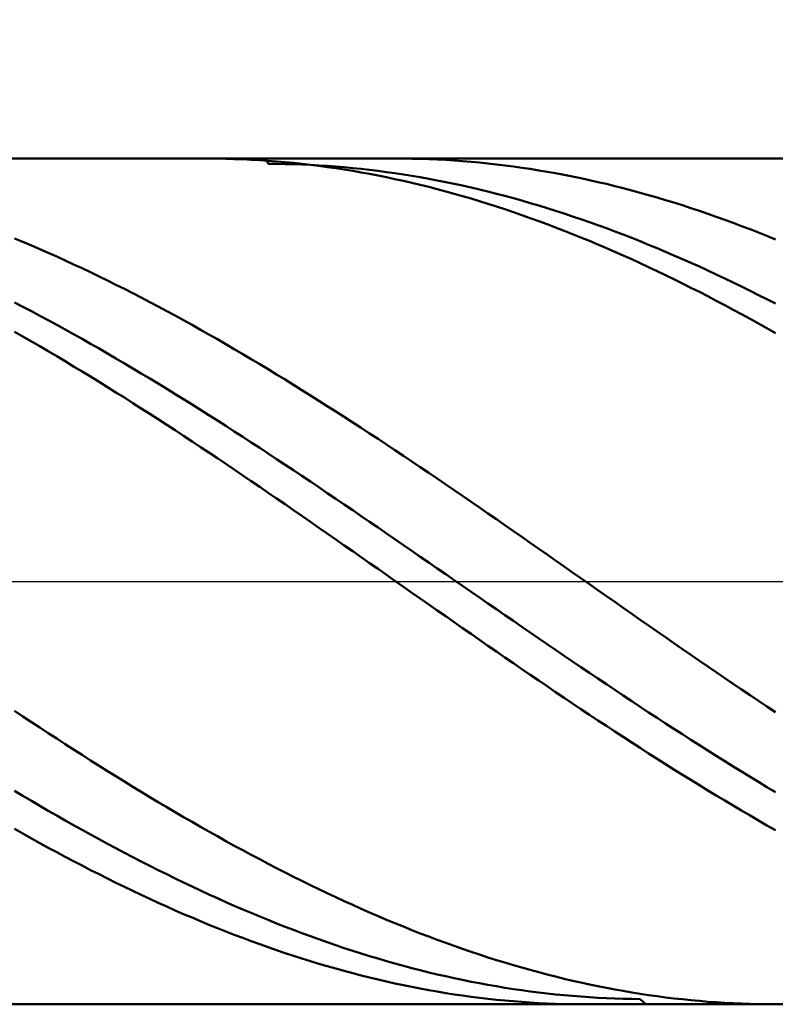
# Model space of a CAD drawing. Units: millimetres. Extents: x -57 to 50, y -26 to 44.
# Drawn here: x 7 to 16, y -5 to 7 of the extents above; entities that cross this region are included whole.
import ezdxf

# ---------------------------------------------------------------- set-up
doc = ezdxf.new("R2010")
doc.units = ezdxf.units.MM
doc.linetypes.add('LONGDASHDASH', pattern=[7, 4, -1, 1, -1])
for name, color, linetype, lineweight in [('1', 4, 'CONTINUOUS', 50), ('2', 7, 'CONTINUOUS', 25), ('4', 2, 'LONGDASHDASH', 25), ('CUT', 1, 'CONTINUOUS', 25), ('SK2', 7, 'CONTINUOUS', 25)]:
    doc.layers.add(name, color=color, linetype=linetype, lineweight=lineweight)
doc.styles.add('Monospac821 BT', font='txt', dxfattribs={"height": 3.5})
doc.dimstyles.get("Standard").update_dxf_attribs({"dimtxt": 3.5, "dimasz": 3, "dimexe": 1, "dimexo": 0.5, "dimgap": 0.8, "dimtad": 1, "dimtoh": 1, "dimzin": 1, "dimdsep": 46, "dimtxsty": 'Monospac821 BT', "dimcen": 2.5, "dimadec": 1, "dimazin": 0, "dimtfac": 1, "dimtdec": 4, "dimtix": 1, "dimtmove": 1, "dimatfit": 3, "dimfxl": 1, "dimtolj": 1, "dimtzin": 1, "dimarcsym": 0})

# ---------------------------------------------------------------- blocks, each defined once
blk = doc.blocks.new('*Da1c')
at = {"layer": 'SK2'}
for p, q in [((-39.9, 4.3), (-39.9, 39.278048)), ((32.1, 0), (32.1, 39.278048)), ((32.1, 37.278048), (-39.9, 37.278048))]:
    blk.add_line(p, q, dxfattribs=at)
at = {"layer": 'SK2', "color": 0}
for p in [(-39.9, 37.278048), (-39.9, 4.3), (32.1, 0)]:
    blk.add_point(p, dxfattribs=at)
at = {"layer": 'SK2'}
for points in [[(-39.9, 37.278048), (-37.421388, 37.604364), (-37.421388, 36.951733)], [(32.1, 37.278048), (29.621388, 36.951733), (29.621388, 37.604364)]]:
    blk.add_solid(points, dxfattribs=at)
at = {"layer": 'SK2', "insert": (-3.9, 37.278048), "char_height": 2, "attachment_point": 8}
blk.add_mtext('72+2', dxfattribs=at)
blk = doc.blocks.new('*Da50')
at = {"layer": '2'}
for p, q in [((0.1, 5), (0.1, 16.926894)), ((32.1, 0), (32.1, 16.926894)), ((32.1, 14.926894), (0.1, 14.926894))]:
    blk.add_line(p, q, dxfattribs=at)
at = {"layer": '2', "color": 0}
for p in [(0.1, 14.926894), (0.1, 5), (32.1, 0)]:
    blk.add_point(p, dxfattribs=at)
at = {"layer": '2'}
for points in [[(0.1, 14.926894), (2.578612, 15.25321), (2.578612, 14.600579)], [(32.1, 14.926894), (29.621388, 14.600579), (29.621388, 15.25321)]]:
    blk.add_solid(points, dxfattribs=at)
at = {"layer": '2', "insert": (16.1, 14.926894), "char_height": 2, "attachment_point": 8}
blk.add_mtext('32', dxfattribs=at)

msp = doc.modelspace()

# ---------------------------------------------------------------- linework, layer by layer
at = {"layer": '1'}
for p, q in [((32, 5), (0.1, 5)), ((9.7, 4.999946), (9.666703, 5)), ((9.8, 4.999129), (9.7, 4.999946)), ((9.9, 4.997332), (9.8, 4.999129)), ((10, 4.994555), (9.9, 4.997332)), ((10.1, 4.990798), (10, 4.994555)), ((10.2, 4.986062), (10.1, 4.990798)), ((10.3, 4.980349), (10.2, 4.986062)), ((10.4, 4.973659), (10.3, 4.980349)), ((10.379974, 5), (10.4, 4.937769)), ((10.5, 4.965994), (10.4, 4.973659)), ((10.4, 4.937769), (10.5, 4.937091)), ((10.6, 4.957354), (10.5, 4.965994)), ((10.5, 4.937091), (10.6, 4.935445)), ((10.7, 4.947743), (10.6, 4.957354)), ((10.6, 4.935445), (10.7, 4.932831)), ((10.8, 4.937161), (10.7, 4.947743)), ((10.7, 4.932831), (10.8, 4.929249)), ((10.9, 4.925611), (10.8, 4.937161)), ((10.8, 4.929249), (10.9, 4.924701)), ((11, 4.913095), (10.9, 4.925611)), ((10.9, 4.924701), (11, 4.919187)), ((11, 4.919187), (11.1, 4.912708)), ((11.1, 4.899615), (11, 4.913095)), ((11.1, 4.912708), (11.2, 4.905266)), ((11.2, 4.885175), (11.1, 4.899615)), ((11.2, 4.905266), (11.3, 4.896861)), ((11.3, 4.896861), (11.4, 4.887497)), ((12, 4.999603), (11.910033, 5)), ((12.1, 4.998231), (12, 4.999603)), ((12.2, 4.995878), (12.1, 4.998231)), ((12.3, 4.992546), (12.2, 4.995878)), ((12.4, 4.988234), (12.3, 4.992546)), ((12.5, 4.982945), (12.4, 4.988234)), ((12.6, 4.976678), (12.5, 4.982945)), ((12.7, 4.969435), (12.6, 4.976678)), ((12.8, 4.961217), (12.7, 4.969435)), ((12.9, 4.952027), (12.8, 4.961217)), ((13, 4.941865), (12.9, 4.952027)), ((13.1, 4.930734), (13, 4.941865)), ((13.2, 4.918637), (13.1, 4.930734)), ((13.3, 4.905574), (13.2, 4.918637)), ((13.4, 4.89155), (13.3, 4.905574)), ((13.5, 4.876566), (13.4, 4.89155)), ((11.3, 4.869777), (11.2, 4.885175)), ((11.4, 4.853423), (11.3, 4.869777)), ((11.4, 4.887497), (11.5, 4.877174)), ((11.5, 4.836118), (11.4, 4.853423)), ((11.5, 4.877174), (11.6, 4.865894)), ((11.6, 4.817864), (11.5, 4.836118)), ((11.6, 4.865894), (11.7, 4.85366)), ((11.7, 4.798665), (11.6, 4.817864)), ((11.7, 4.85366), (11.8, 4.840475)), ((11.8, 4.778526), (11.7, 4.798665)), ((11.8, 4.840475), (11.9, 4.82634)), ((11.9, 4.757449), (11.8, 4.778526)), ((11.9, 4.82634), (12, 4.811258)), ((12, 4.811258), (12.1, 4.795233)), ((12.1, 4.795233), (12.2, 4.778268)), ((12.2, 4.778268), (12.3, 4.760365)), ((13.6, 4.860626), (13.5, 4.876566)), ((13.7, 4.843733), (13.6, 4.860626)), ((13.8, 4.825889), (13.7, 4.843733)), ((13.9, 4.8071), (13.8, 4.825889)), ((14, 4.787367), (13.9, 4.8071)), ((14.1, 4.766696), (14, 4.787367)), ((12, 4.735439), (11.9, 4.757449)), ((12.1, 4.712501), (12, 4.735439)), ((12.2, 4.688638), (12.1, 4.712501)), ((12.3, 4.663856), (12.2, 4.688638)), ((12.3, 4.760365), (12.4, 4.741529)), ((12.4, 4.638159), (12.3, 4.663856)), ((12.4, 4.741529), (12.5, 4.721763)), ((12.5, 4.721763), (12.6, 4.701071)), ((12.6, 4.701071), (12.7, 4.679457)), ((12.7, 4.679457), (12.8, 4.656925)), ((12.8, 4.656925), (12.9, 4.633481)), ((14.2, 4.74509), (14.1, 4.766696)), ((14.3, 4.722553), (14.2, 4.74509)), ((14.4, 4.699091), (14.3, 4.722553)), ((14.5, 4.674706), (14.4, 4.699091)), ((14.6, 4.649405), (14.5, 4.674706)), ((12.5, 4.611552), (12.4, 4.638159)), ((12.6, 4.584042), (12.5, 4.611552)), ((12.7, 4.555632), (12.6, 4.584042)), ((12.8, 4.526329), (12.7, 4.555632)), ((12.9, 4.633481), (13, 4.609127)), ((13, 4.609127), (13.1, 4.583869)), ((13.1, 4.583869), (13.2, 4.557713)), ((13.2, 4.557713), (13.3, 4.530663)), ((14.7, 4.623192), (14.6, 4.649405)), ((14.8, 4.596073), (14.7, 4.623192)), ((14.9, 4.568052), (14.8, 4.596073)), ((15, 4.539135), (14.9, 4.568052)), ((12.9, 4.496138), (12.8, 4.526329)), ((13, 4.465065), (12.9, 4.496138)), ((13.1, 4.433117), (13, 4.465065)), ((13.2, 4.400299), (13.1, 4.433117)), ((13.3, 4.530663), (13.4, 4.502724)), ((13.4, 4.502724), (13.5, 4.473902)), ((13.5, 4.473902), (13.6, 4.444203)), ((13.6, 4.444203), (13.7, 4.413632)), ((15.1, 4.509328), (15, 4.539135)), ((15.2, 4.478637), (15.1, 4.509328)), ((15.3, 4.447067), (15.2, 4.478637)), ((15.4, 4.414625), (15.3, 4.447067)), ((13.3, 4.366618), (13.2, 4.400299)), ((13.4, 4.332081), (13.3, 4.366618)), ((13.5, 4.296695), (13.4, 4.332081)), ((13.7, 4.413632), (13.8, 4.382196)), ((13.8, 4.382196), (13.9, 4.3499)), ((13.9, 4.3499), (14, 4.316751)), ((14, 4.316751), (14.1, 4.282756)), ((15.5, 4.381318), (15.4, 4.414625)), ((15.6, 4.347151), (15.5, 4.381318)), ((15.7, 4.312132), (15.6, 4.347151)), ((15.8, 4.276267), (15.7, 4.312132)), ((13.6, 4.260466), (13.5, 4.296695)), ((13.7, 4.223401), (13.6, 4.260466)), ((13.8, 4.185508), (13.7, 4.223401)), ((14.1, 4.282756), (14.2, 4.24792)), ((14.2, 4.24792), (14.3, 4.212252)), ((14.3, 4.212252), (14.4, 4.175757)), ((15.9, 4.239563), (15.8, 4.276267)), ((16, 4.202028), (15.9, 4.239563)), ((16.1, 4.163669), (16, 4.202028)), ((13.9, 4.146794), (13.8, 4.185508)), ((14, 4.107267), (13.9, 4.146794)), ((14.1, 4.066934), (14, 4.107267)), ((14.4, 4.175757), (14.5, 4.138444)), ((14.5, 4.138444), (14.6, 4.100319)), ((14.6, 4.100319), (14.7, 4.06139)), ((16.2, 4.124493), (16.1, 4.163669)), ((16.3, 4.084509), (16.2, 4.124493)), ((16.4, 4.043723), (16.3, 4.084509)), ((7.4, 4.054683), (7.5, 4.013316)), ((7.5, 4.013316), (7.6, 3.971161)), ((7.6, 3.971161), (7.7, 3.928227)), ((14.2, 4.025804), (14.1, 4.066934)), ((14.3, 3.983885), (14.2, 4.025804)), ((14.4, 3.941184), (14.3, 3.983885)), ((14.7, 4.06139), (14.8, 4.021664)), ((14.8, 4.021664), (14.9, 3.98115)), ((14.9, 3.98115), (15, 3.939855)), ((7.7, 3.928227), (7.8, 3.884523)), ((7.8, 3.884523), (7.9, 3.840057)), ((14.5, 3.89771), (14.4, 3.941184)), ((14.6, 3.853472), (14.5, 3.89771)), ((14.7, 3.808478), (14.6, 3.853472)), ((15, 3.939855), (15.1, 3.897787)), ((15.1, 3.897787), (15.2, 3.854955)), ((15.2, 3.854955), (15.3, 3.811367)), ((7.9, 3.840057), (8, 3.794838)), ((8, 3.794838), (8.1, 3.748875)), ((8.1, 3.748875), (8.2, 3.702177)), ((14.8, 3.762737), (14.7, 3.808478)), ((14.9, 3.716258), (14.8, 3.762737)), ((15.3, 3.811367), (15.4, 3.767031)), ((15.4, 3.767031), (15.5, 3.721957)), ((8.2, 3.702177), (8.3, 3.654753)), ((8.3, 3.654753), (8.4, 3.606611)), ((15, 3.66905), (14.9, 3.716258)), ((15.1, 3.621123), (15, 3.66905)), ((15.2, 3.572486), (15.1, 3.621123)), ((15.5, 3.721957), (15.6, 3.676153)), ((15.6, 3.676153), (15.7, 3.629627)), ((15.7, 3.629627), (15.8, 3.58239)), ((8.4, 3.606611), (8.5, 3.557763)), ((8.5, 3.557763), (8.6, 3.508217)), ((8.6, 3.508217), (8.7, 3.457983)), ((15.3, 3.523148), (15.2, 3.572486)), ((15.4, 3.473119), (15.3, 3.523148)), ((15.8, 3.58239), (15.9, 3.534451)), ((15.9, 3.534451), (16, 3.485818)), ((8.7, 3.457983), (8.8, 3.407071)), ((8.8, 3.407071), (8.9, 3.35549)), ((15.5, 3.422409), (15.4, 3.473119)), ((15.6, 3.371028), (15.5, 3.422409)), ((16, 3.485818), (16.1, 3.436501)), ((16.1, 3.436501), (16.2, 3.386511)), ((16.2, 3.386511), (16.3, 3.335857)), ((7.5, 3.246519), (7.4, 3.298301)), ((8.9, 3.35549), (9, 3.303252)), ((9, 3.303252), (9.1, 3.250365)), ((15.7, 3.318986), (15.6, 3.371028)), ((15.8, 3.266293), (15.7, 3.318986)), ((15.9, 3.212959), (15.8, 3.266293)), ((16.3, 3.335857), (16.4, 3.284548)), ((7.6, 3.194101), (7.5, 3.246519)), ((7.7, 3.141056), (7.6, 3.194101)), ((9.1, 3.250365), (9.2, 3.196841)), ((9.2, 3.196841), (9.3, 3.142691)), ((16, 3.158995), (15.9, 3.212959)), ((16.1, 3.104412), (16, 3.158995)), ((7.8, 3.087395), (7.7, 3.141056)), ((7.9, 3.033128), (7.8, 3.087395)), ((8, 2.978267), (7.9, 3.033128)), ((9.3, 3.142691), (9.4, 3.087924)), ((9.4, 3.087924), (9.5, 3.032551)), ((9.5, 3.032551), (9.6, 2.976584)), ((16.2, 3.04922), (16.1, 3.104412)), ((16.3, 2.99343), (16.2, 3.04922)), ((7.4, 2.952151), (7.5, 2.895351)), ((8.1, 2.922822), (8, 2.978267)), ((8.2, 2.866803), (8.1, 2.922822)), ((9.6, 2.976584), (9.7, 2.920033)), ((9.7, 2.920033), (9.8, 2.862909)), ((16.4, 2.937052), (16.3, 2.99343)), ((7.5, 2.895351), (7.6, 2.837982)), ((7.6, 2.837982), (7.7, 2.780057)), ((8.3, 2.810222), (8.2, 2.866803)), ((8.4, 2.75309), (8.3, 2.810222)), ((9.8, 2.862909), (9.9, 2.805224)), ((9.9, 2.805224), (10, 2.746988)), ((7.7, 2.780057), (7.8, 2.721587)), ((7.8, 2.721587), (7.9, 2.662583)), ((8.5, 2.695418), (8.4, 2.75309)), ((8.6, 2.637218), (8.5, 2.695418)), ((10, 2.746988), (10.1, 2.688214)), ((10.1, 2.688214), (10.2, 2.628913)), ((7.9, 2.662583), (8, 2.603057)), ((8, 2.603057), (8.1, 2.543021)), ((8.7, 2.5785), (8.6, 2.637218)), ((8.8, 2.519277), (8.7, 2.5785)), ((10.2, 2.628913), (10.3, 2.569096)), ((10.3, 2.569096), (10.4, 2.508776)), ((8.1, 2.543021), (8.2, 2.482485)), ((8.2, 2.482485), (8.3, 2.421463)), ((8.9, 2.459559), (8.8, 2.519277)), ((9, 2.39936), (8.9, 2.459559)), ((10.4, 2.508776), (10.5, 2.447963)), ((10.5, 2.447963), (10.6, 2.38667)), ((8.3, 2.421463), (8.4, 2.359966)), ((8.4, 2.359966), (8.5, 2.298006)), ((9.1, 2.338689), (9, 2.39936)), ((9.2, 2.27756), (9.1, 2.338689)), ((10.6, 2.38667), (10.7, 2.324909)), ((8.5, 2.298006), (8.6, 2.235596)), ((8.6, 2.235596), (8.7, 2.172747)), ((9.3, 2.215985), (9.2, 2.27756)), ((9.4, 2.153975), (9.3, 2.215985)), ((10.7, 2.324909), (10.8, 2.262693)), ((10.8, 2.262693), (10.9, 2.200032)), ((8.7, 2.172747), (8.8, 2.109472)), ((8.8, 2.109472), (8.9, 2.045783)), ((9.5, 2.091542), (9.4, 2.153975)), ((10.9, 2.200032), (11, 2.13694)), ((11, 2.13694), (11.1, 2.073429)), ((8.9, 2.045783), (9, 1.981693)), ((9, 1.981693), (9.1, 1.917215)), ((9.6, 2.028699), (9.5, 2.091542)), ((9.7, 1.965458), (9.6, 2.028699)), ((11.1, 2.073429), (11.2, 2.009512)), ((11.2, 2.009512), (11.3, 1.9452)), ((9.1, 1.917215), (9.2, 1.85236)), ((9.8, 1.901832), (9.7, 1.965458)), ((9.9, 1.837833), (9.8, 1.901832)), ((11.3, 1.9452), (11.4, 1.880507)), ((11.4, 1.880507), (11.5, 1.815445)), ((9.2, 1.85236), (9.3, 1.787142)), ((9.3, 1.787142), (9.4, 1.721574)), ((10, 1.773474), (9.9, 1.837833)), ((10.1, 1.708766), (10, 1.773474)), ((11.5, 1.815445), (11.6, 1.750027)), ((11.6, 1.750027), (11.7, 1.684265)), ((9.4, 1.721574), (9.5, 1.655668)), ((9.5, 1.655668), (9.6, 1.589437)), ((10.2, 1.643724), (10.1, 1.708766)), ((10.3, 1.578359), (10.2, 1.643724)), ((11.7, 1.684265), (11.8, 1.618174)), ((9.6, 1.589437), (9.7, 1.522895)), ((9.7, 1.522895), (9.8, 1.456054)), ((10.4, 1.512685), (10.3, 1.578359)), ((11.8, 1.618174), (11.9, 1.551765)), ((11.9, 1.551765), (12, 1.485052)), ((9.8, 1.456054), (9.9, 1.388927)), ((10.5, 1.446714), (10.4, 1.512685)), ((10.6, 1.380459), (10.5, 1.446714)), ((12, 1.485052), (12.1, 1.418047)), ((12.1, 1.418047), (12.2, 1.350765)), ((9.9, 1.388927), (10, 1.321528)), ((10, 1.321528), (10.1, 1.25387)), ((10.7, 1.313934), (10.6, 1.380459)), ((10.8, 1.247151), (10.7, 1.313934)), ((12.2, 1.350765), (12.3, 1.283217)), ((12.3, 1.283217), (12.4, 1.215418)), ((10.1, 1.25387), (10.2, 1.185966)), ((10.2, 1.185966), (10.3, 1.11783)), ((10.9, 1.180123), (10.8, 1.247151)), ((11, 1.112864), (10.9, 1.180123)), ((12.4, 1.215418), (12.5, 1.147381)), ((10.3, 1.11783), (10.4, 1.049474)), ((10.4, 1.049474), (10.5, 0.980912)), ((11.1, 1.045387), (11, 1.112864)), ((12.5, 1.147381), (12.6, 1.079118)), ((12.6, 1.079118), (12.7, 1.010644)), ((10.5, 0.980912), (10.6, 0.912158)), ((11.2, 0.977704), (11.1, 1.045387)), ((11.3, 0.90983), (11.2, 0.977704)), ((12.7, 1.010644), (12.8, 0.941972)), ((12.8, 0.941972), (12.9, 0.873115)), ((10.6, 0.912158), (10.7, 0.843225)), ((10.7, 0.843225), (10.8, 0.774127)), ((11.4, 0.841778), (11.3, 0.90983)), ((11.5, 0.77356), (11.4, 0.841778)), ((12.9, 0.873115), (13, 0.804086)), ((10.8, 0.774127), (10.9, 0.704877)), ((10.9, 0.704877), (11, 0.635489)), ((11.6, 0.705191), (11.5, 0.77356)), ((11.7, 0.636683), (11.6, 0.705191)), ((13, 0.804086), (13.1, 0.734901)), ((13.1, 0.734901), (13.2, 0.66557)), ((11, 0.635489), (11.1, 0.565976)), ((11.8, 0.568051), (11.7, 0.636683)), ((13.2, 0.66557), (13.3, 0.59611)), ((13.3, 0.59611), (13.4, 0.526532)), ((11.1, 0.565976), (11.2, 0.496352)), ((11.2, 0.496352), (11.3, 0.42663)), ((11.9, 0.499307), (11.8, 0.568051)), ((12, 0.430465), (11.9, 0.499307)), ((13.4, 0.526532), (13.5, 0.456852)), ((11.3, 0.42663), (11.4, 0.356826)), ((11.4, 0.356826), (11.5, 0.286951)), ((12.1, 0.361539), (12, 0.430465)), ((12.2, 0.292542), (12.1, 0.361539)), ((13.5, 0.456852), (13.6, 0.387081)), ((13.6, 0.387081), (13.7, 0.317235)), ((11.5, 0.286951), (11.6, 0.217019)), ((12.3, 0.223487), (12.2, 0.292542)), ((13.7, 0.317235), (13.8, 0.247326)), ((13.8, 0.247326), (13.9, 0.177369)), ((11.6, 0.217019), (11.7, 0.147046)), ((11.7, 0.147046), (11.8, 0.077043)), ((12.4, 0.154389), (12.3, 0.223487)), ((12.5, 0.08526), (12.4, 0.154389)), ((13.9, 0.177369), (14, 0.107378)), ((11.8, 0.077043), (11.9, 0.007025)), ((11.9, 0.007025), (12, -0.062994)), ((12.6, 0.016115), (12.5, 0.08526)), ((12.7, -0.053034), (12.6, 0.016115)), ((14, 0.107378), (14.1, 0.037365)), ((14.1, 0.037365), (14.2, -0.032655)), ((12, -0.062994), (12.1, -0.133)), ((12.8, -0.122172), (12.7, -0.053034)), ((14.2, -0.032655), (14.3, -0.102669)), ((14.3, -0.102669), (14.4, -0.172663)), ((12.1, -0.133), (12.2, -0.202981)), ((12.2, -0.202981), (12.3, -0.272922)), ((12.9, -0.191286), (12.8, -0.122172)), ((13, -0.260363), (12.9, -0.191286)), ((14.4, -0.172663), (14.5, -0.242623)), ((12.3, -0.272922), (12.4, -0.342809)), ((12.4, -0.342809), (12.5, -0.412629)), ((13.1, -0.329388), (13, -0.260363)), ((13.2, -0.398349), (13.1, -0.329388)), ((14.5, -0.242623), (14.6, -0.312535)), ((14.6, -0.312535), (14.7, -0.382386)), ((12.5, -0.412629), (12.6, -0.482369)), ((13.3, -0.467232), (13.2, -0.398349)), ((14.7, -0.382386), (14.8, -0.452162)), ((14.8, -0.452162), (14.9, -0.521849)), ((12.6, -0.482369), (12.7, -0.552013)), ((12.7, -0.552013), (12.8, -0.621549)), ((13.4, -0.536023), (13.3, -0.467232)), ((13.5, -0.604709), (13.4, -0.536023)), ((14.9, -0.521849), (15, -0.591434)), ((12.8, -0.621549), (12.9, -0.690964)), ((12.9, -0.690964), (13, -0.760243)), ((13.6, -0.673277), (13.5, -0.604709)), ((13.7, -0.741712), (13.6, -0.673277)), ((15, -0.591434), (15.1, -0.660903)), ((15.1, -0.660903), (15.2, -0.730242)), ((13, -0.760243), (13.1, -0.829373)), ((13.8, -0.810002), (13.7, -0.741712)), ((13.9, -0.878133), (13.8, -0.810002)), ((15.2, -0.730242), (15.3, -0.799438)), ((15.3, -0.799438), (15.4, -0.868477)), ((13.1, -0.829373), (13.2, -0.89834)), ((13.2, -0.89834), (13.3, -0.967131)), ((14, -0.946092), (13.9, -0.878133)), ((15.4, -0.868477), (15.5, -0.937346)), ((13.3, -0.967131), (13.4, -1.035732)), ((13.4, -1.035732), (13.5, -1.10413)), ((14.1, -1.013866), (14, -0.946092)), ((14.2, -1.08144), (14.1, -1.013866)), ((15.5, -0.937346), (15.6, -1.006031)), ((15.6, -1.006031), (15.7, -1.074519)), ((13.5, -1.10413), (13.6, -1.172312)), ((14.3, -1.148803), (14.2, -1.08144)), ((14.4, -1.21594), (14.3, -1.148803)), ((15.7, -1.074519), (15.8, -1.142796)), ((15.8, -1.142796), (15.9, -1.210849)), ((13.6, -1.172312), (13.7, -1.240264)), ((13.7, -1.240264), (13.8, -1.307972)), ((14.5, -1.282839), (14.4, -1.21594)), ((15.9, -1.210849), (16, -1.278665)), ((16, -1.278665), (16.1, -1.34623)), ((13.8, -1.307972), (13.9, -1.375424)), ((13.9, -1.375424), (14, -1.442606)), ((14.6, -1.349486), (14.5, -1.282839)), ((14.7, -1.415868), (14.6, -1.349486)), ((16.1, -1.34623), (16.2, -1.413531)), ((14, -1.442606), (14.1, -1.509506)), ((14.1, -1.509506), (14.2, -1.576109)), ((14.8, -1.481973), (14.7, -1.415868)), ((14.9, -1.547787), (14.8, -1.481973)), ((16.2, -1.413531), (16.3, -1.480554)), ((16.3, -1.480554), (16.4, -1.547287)), ((7.4, -1.529511), (7.5, -1.596023)), ((7.5, -1.596023), (7.6, -1.662222)), ((14.2, -1.576109), (14.3, -1.642403)), ((15, -1.613298), (14.9, -1.547787)), ((15.1, -1.678492), (15, -1.613298)), ((7.6, -1.662222), (7.7, -1.728095)), ((7.7, -1.728095), (7.8, -1.793629)), ((14.3, -1.642403), (14.4, -1.708376)), ((14.4, -1.708376), (14.5, -1.774013)), ((15.2, -1.743357), (15.1, -1.678492)), ((15.3, -1.80788), (15.2, -1.743357)), ((7.8, -1.793629), (7.9, -1.858812)), ((7.9, -1.858812), (8, -1.92363)), ((14.5, -1.774013), (14.6, -1.839302)), ((14.6, -1.839302), (14.7, -1.90423)), ((15.4, -1.872049), (15.3, -1.80788)), ((8, -1.92363), (8.1, -1.98807)), ((14.7, -1.90423), (14.8, -1.968785)), ((14.8, -1.968785), (14.9, -2.032954)), ((15.5, -1.93585), (15.4, -1.872049)), ((15.6, -1.999272), (15.5, -1.93585)), ((8.1, -1.98807), (8.2, -2.052121)), ((8.2, -2.052121), (8.3, -2.115769)), ((14.9, -2.032954), (15, -2.096725)), ((15.7, -2.062302), (15.6, -1.999272)), ((15.8, -2.124927), (15.7, -2.062302)), ((8.3, -2.115769), (8.4, -2.179002)), ((8.4, -2.179002), (8.5, -2.241808)), ((15, -2.096725), (15.1, -2.160084)), ((15.1, -2.160084), (15.2, -2.223019)), ((15.9, -2.187136), (15.8, -2.124927)), ((16, -2.248916), (15.9, -2.187136)), ((8.5, -2.241808), (8.6, -2.304175)), ((8.6, -2.304175), (8.7, -2.366089)), ((15.2, -2.223019), (15.3, -2.285519)), ((15.3, -2.285519), (15.4, -2.34757)), ((16.1, -2.310254), (16, -2.248916)), ((16.2, -2.37114), (16.1, -2.310254)), ((8.7, -2.366089), (8.8, -2.42754)), ((8.8, -2.42754), (8.9, -2.488514)), ((15.4, -2.34757), (15.5, -2.409161)), ((15.5, -2.409161), (15.6, -2.470279)), ((16.3, -2.43156), (16.2, -2.37114)), ((16.4, -2.491504), (16.3, -2.43156)), ((7.5, -2.535144), (7.4, -2.475558)), ((7.6, -2.594234), (7.5, -2.535144)), ((8.9, -2.488514), (9, -2.549)), ((9, -2.549), (9.1, -2.608987)), ((15.6, -2.470279), (15.7, -2.530913)), ((15.7, -2.530913), (15.8, -2.591051)), ((7.7, -2.652814), (7.6, -2.594234)), ((7.8, -2.710875), (7.7, -2.652814)), ((9.1, -2.608987), (9.2, -2.668461)), ((9.2, -2.668461), (9.3, -2.727413)), ((15.8, -2.591051), (15.9, -2.65068)), ((15.9, -2.65068), (16, -2.70979)), ((7.9, -2.768403), (7.8, -2.710875)), ((8, -2.825389), (7.9, -2.768403)), ((9.3, -2.727413), (9.4, -2.78583)), ((9.4, -2.78583), (9.5, -2.8437)), ((16, -2.70979), (16.1, -2.768368)), ((16.1, -2.768368), (16.2, -2.826403)), ((8.1, -2.881821), (8, -2.825389)), ((8.2, -2.937688), (8.1, -2.881821)), ((9.5, -2.8437), (9.6, -2.901012)), ((9.6, -2.901012), (9.7, -2.957756)), ((16.2, -2.826403), (16.3, -2.883884)), ((16.3, -2.883884), (16.4, -2.9408)), ((7.5, -2.982163), (7.4, -2.92567)), ((7.6, -3.038072), (7.5, -2.982163)), ((8.3, -2.992978), (8.2, -2.937688)), ((8.4, -3.047682), (8.3, -2.992978)), ((9.7, -2.957756), (9.8, -3.01392)), ((9.8, -3.01392), (9.9, -3.069492)), ((7.7, -3.093385), (7.6, -3.038072)), ((7.8, -3.148092), (7.7, -3.093385)), ((8.5, -3.101787), (8.4, -3.047682)), ((8.6, -3.155285), (8.5, -3.101787)), ((9.9, -3.069492), (10, -3.124463)), ((10, -3.124463), (10.1, -3.17882)), ((7.9, -3.202181), (7.8, -3.148092)), ((8, -3.255642), (7.9, -3.202181)), ((8.1, -3.308464), (8, -3.255642)), ((8.7, -3.208164), (8.6, -3.155285)), ((8.8, -3.260413), (8.7, -3.208164)), ((10.1, -3.17882), (10.2, -3.232555)), ((10.2, -3.232555), (10.3, -3.285655)), ((8.2, -3.360638), (8.1, -3.308464)), ((8.3, -3.412152), (8.2, -3.360638)), ((8.9, -3.312023), (8.8, -3.260413)), ((9, -3.362984), (8.9, -3.312023)), ((9.1, -3.413285), (9, -3.362984)), ((10.3, -3.285655), (10.4, -3.338111)), ((10.4, -3.338111), (10.5, -3.389913)), ((8.4, -3.462998), (8.3, -3.412152)), ((8.5, -3.513164), (8.4, -3.462998)), ((9.2, -3.462917), (9.1, -3.413285)), ((9.3, -3.511869), (9.2, -3.462917)), ((10.5, -3.389913), (10.6, -3.441049)), ((10.6, -3.441049), (10.7, -3.491511)), ((10.7, -3.491511), (10.8, -3.541288)), ((8.6, -3.562641), (8.5, -3.513164)), ((8.7, -3.61142), (8.6, -3.562641)), ((9.4, -3.560133), (9.3, -3.511869)), ((9.5, -3.607699), (9.4, -3.560133)), ((9.6, -3.654557), (9.5, -3.607699)), ((10.8, -3.541288), (10.9, -3.590371)), ((10.9, -3.590371), (11, -3.638749)), ((8.8, -3.65949), (8.7, -3.61142)), ((8.9, -3.706843), (8.8, -3.65949)), ((9, -3.753469), (8.9, -3.706843)), ((9.7, -3.700698), (9.6, -3.654557)), ((9.8, -3.746114), (9.7, -3.700698)), ((11, -3.638749), (11.1, -3.686414)), ((11.1, -3.686414), (11.2, -3.733356)), ((9.1, -3.799359), (9, -3.753469)), ((9.2, -3.844503), (9.1, -3.799359)), ((9.9, -3.790795), (9.8, -3.746114)), ((10, -3.834733), (9.9, -3.790795)), ((10.1, -3.877918), (10, -3.834733)), ((11.2, -3.733356), (11.3, -3.779566)), ((11.3, -3.779566), (11.4, -3.825034)), ((11.4, -3.825034), (11.5, -3.869753)), ((9.3, -3.888894), (9.2, -3.844503)), ((9.4, -3.932522), (9.3, -3.888894)), ((9.5, -3.975378), (9.4, -3.932522)), ((10.2, -3.920343), (10.1, -3.877918)), ((10.3, -3.962), (10.2, -3.920343)), ((11.5, -3.869753), (11.6, -3.913712)), ((11.6, -3.913712), (11.7, -3.956904)), ((11.7, -3.956904), (11.8, -3.99932)), ((9.6, -4.017456), (9.5, -3.975378)), ((9.7, -4.058745), (9.6, -4.017456)), ((9.8, -4.099238), (9.7, -4.058745)), ((10.4, -4.002879), (10.3, -3.962)), ((10.5, -4.042973), (10.4, -4.002879)), ((10.6, -4.082274), (10.5, -4.042973)), ((11.8, -3.99932), (11.9, -4.040952)), ((11.9, -4.040952), (12, -4.081791)), ((9.9, -4.138927), (9.8, -4.099238)), ((10, -4.177805), (9.9, -4.138927)), ((10.1, -4.215863), (10, -4.177805)), ((10.7, -4.120775), (10.6, -4.082274)), ((10.8, -4.158468), (10.7, -4.120775)), ((10.9, -4.195345), (10.8, -4.158468)), ((12, -4.081791), (12.1, -4.121829)), ((12.1, -4.121829), (12.2, -4.16106)), ((12.2, -4.16106), (12.3, -4.199474)), ((10.2, -4.253095), (10.1, -4.215863)), ((10.3, -4.289492), (10.2, -4.253095)), ((10.4, -4.325049), (10.3, -4.289492)), ((11, -4.231399), (10.9, -4.195345)), ((11.1, -4.266623), (11, -4.231399)), ((11.2, -4.301011), (11.1, -4.266623)), ((11.3, -4.334555), (11.2, -4.301011)), ((12.3, -4.199474), (12.4, -4.237065)), ((12.4, -4.237065), (12.5, -4.273824)), ((12.5, -4.273824), (12.6, -4.309746)), ((10.5, -4.359757), (10.4, -4.325049)), ((10.6, -4.39361), (10.5, -4.359757)), ((10.7, -4.426601), (10.6, -4.39361)), ((11.4, -4.36725), (11.3, -4.334555)), ((11.5, -4.399087), (11.4, -4.36725)), ((11.6, -4.430062), (11.5, -4.399087)), ((12.6, -4.309746), (12.7, -4.344822)), ((12.7, -4.344822), (12.8, -4.379047)), ((12.8, -4.379047), (12.9, -4.412412)), ((12.9, -4.412412), (13, -4.444912)), ((10.8, -4.458724), (10.7, -4.426601)), ((10.9, -4.489973), (10.8, -4.458724)), ((11, -4.520341), (10.9, -4.489973)), ((11.1, -4.549823), (11, -4.520341)), ((11.7, -4.460169), (11.6, -4.430062)), ((11.8, -4.4894), (11.7, -4.460169)), ((11.9, -4.517751), (11.8, -4.4894)), ((12, -4.545216), (11.9, -4.517751)), ((13, -4.444912), (13.1, -4.476541)), ((13.1, -4.476541), (13.2, -4.507291)), ((13.2, -4.507291), (13.3, -4.537158)), ((13.3, -4.537158), (13.4, -4.566135)), ((11.2, -4.578413), (11.1, -4.549823)), ((11.3, -4.606104), (11.2, -4.578413)), ((11.4, -4.632893), (11.3, -4.606104)), ((11.5, -4.658772), (11.4, -4.632893)), ((12.1, -4.57179), (12, -4.545216)), ((12.2, -4.597467), (12.1, -4.57179)), ((12.3, -4.622242), (12.2, -4.597467)), ((12.4, -4.646112), (12.3, -4.622242)), ((12.5, -4.669069), (12.4, -4.646112)), ((13.4, -4.566135), (13.5, -4.594216)), ((13.5, -4.594216), (13.6, -4.621397)), ((13.6, -4.621397), (13.7, -4.647671)), ((13.7, -4.647671), (13.8, -4.673033)), ((11.6, -4.683739), (11.5, -4.658772)), ((11.7, -4.707786), (11.6, -4.683739)), ((11.8, -4.73091), (11.7, -4.707786)), ((11.9, -4.753107), (11.8, -4.73091)), ((12, -4.774371), (11.9, -4.753107)), ((12.6, -4.691112), (12.5, -4.669069)), ((12.7, -4.712234), (12.6, -4.691112)), ((12.8, -4.732432), (12.7, -4.712234)), ((12.9, -4.751702), (12.8, -4.732432)), ((13, -4.77004), (12.9, -4.751702)), ((13.1, -4.787443), (13, -4.77004)), ((13.8, -4.673033), (13.9, -4.697479)), ((13.9, -4.697479), (14, -4.721004)), ((14, -4.721004), (14.1, -4.743603)), ((14.1, -4.743603), (14.2, -4.765272)), ((14.2, -4.765272), (14.3, -4.786007)), ((12.1, -4.794699), (12, -4.774371)), ((12.2, -4.814087), (12.1, -4.794699)), ((12.3, -4.832531), (12.2, -4.814087)), ((12.4, -4.850027), (12.3, -4.832531)), ((12.5, -4.866571), (12.4, -4.850027)), ((12.6, -4.882162), (12.5, -4.866571)), ((12.7, -4.896795), (12.6, -4.882162)), ((13.2, -4.803906), (13.1, -4.787443)), ((13.3, -4.819428), (13.2, -4.803906)), ((13.4, -4.834004), (13.3, -4.819428)), ((13.5, -4.847633), (13.4, -4.834004)), ((13.6, -4.860311), (13.5, -4.847633)), ((13.7, -4.872035), (13.6, -4.860311)), ((13.8, -4.882805), (13.7, -4.872035)), ((13.9, -4.892616), (13.8, -4.882805)), ((14.3, -4.786007), (14.4, -4.805802)), ((14.4, -4.805802), (14.5, -4.824655)), ((14.5, -4.824655), (14.6, -4.842562)), ((14.6, -4.842562), (14.7, -4.85952)), ((14.7, -4.85952), (14.8, -4.875524)), ((14.8, -4.875524), (14.9, -4.890572)), ((0.1, -5), (32, -5)), ((12.8, -4.910467), (12.7, -4.896795)), ((12.9, -4.923177), (12.8, -4.910467)), ((13, -4.934921), (12.9, -4.923177)), ((13.1, -4.945697), (13, -4.934921)), ((13.2, -4.955504), (13.1, -4.945697)), ((13.3, -4.964338), (13.2, -4.955504)), ((13.4, -4.972199), (13.3, -4.964338)), ((13.5, -4.979085), (13.4, -4.972199)), ((13.6, -4.984994), (13.5, -4.979085)), ((13.7, -4.989926), (13.6, -4.984994)), ((13.8, -4.993879), (13.7, -4.989926)), ((13.9, -4.996853), (13.8, -4.993879)), ((14, -4.901468), (13.9, -4.892616)), ((14, -4.998847), (13.9, -4.996853)), ((14.1, -4.909359), (14, -4.901468)), ((14.1, -4.99986), (14, -4.998847)), ((14.2, -4.916287), (14.1, -4.909359)), ((14.153363, -5), (14.1, -4.99986)), ((14.3, -4.922251), (14.2, -4.916287)), ((14.4, -4.92725), (14.3, -4.922251)), ((14.5, -4.931282), (14.4, -4.92725)), ((14.6, -4.934347), (14.5, -4.931282)), ((14.7, -4.936445), (14.6, -4.934347)), ((14.8, -4.937574), (14.7, -4.936445)), ((14.866634, -5), (14.8, -4.937574)), ((14.9, -4.890572), (15, -4.904661)), ((15, -4.904661), (15.1, -4.917788)), ((15.1, -4.917788), (15.2, -4.929951)), ((15.2, -4.929951), (15.3, -4.941147)), ((15.3, -4.941147), (15.4, -4.951374)), ((15.4, -4.951374), (15.5, -4.96063)), ((15.5, -4.96063), (15.6, -4.968913)), ((15.6, -4.968913), (15.7, -4.976221)), ((15.7, -4.976221), (15.8, -4.982554)), ((15.8, -4.982554), (15.9, -4.987909)), ((15.9, -4.987909), (16, -4.992287)), ((16, -4.992287), (16.1, -4.995685)), ((16.1, -4.995685), (16.2, -4.998103)), ((16.2, -4.998103), (16.3, -4.999542)), ((16.3, -4.999542), (16.396692, -5))]:
    msp.add_line(p, q, dxfattribs=at)
at = {"layer": '4'}
msp.add_line((-39.9, 0), (32.1, 0), dxfattribs=at)
at = {"layer": 'CUT'}
for p, q in [((32, 5), (0.1, 5)), ((0.1, 0), (32.1, 0))]:
    msp.add_line(p, q, dxfattribs=at)

# ---------------------------------------------------------------- dimensions: what is measured, and where the dimension line sits
at = {"layer": '2'}
dim = msp.add_linear_dim(base=(0.1, 14.926894), p1=(32.1, 0), p2=(0.1, 5), dimstyle='STANDARD', dxfattribs=at)
dim.commit()
dim.dimension.update_dxf_attribs({"geometry": '*Da50', "text_midpoint": (16.1, 14.926894), "dimtype": 160})
at = {"layer": 'SK2'}
dim = msp.add_linear_dim(base=(-39.9, 37.278048), p1=(32.1, 0), p2=(-39.9, 4.3), text='<>+2', dimstyle='STANDARD', dxfattribs=at)
dim.commit()
dim.dimension.update_dxf_attribs({"geometry": '*Da1c', "text_midpoint": (-3.9, 37.278048), "dimtype": 160})

doc.saveas('drawing.dxf')
